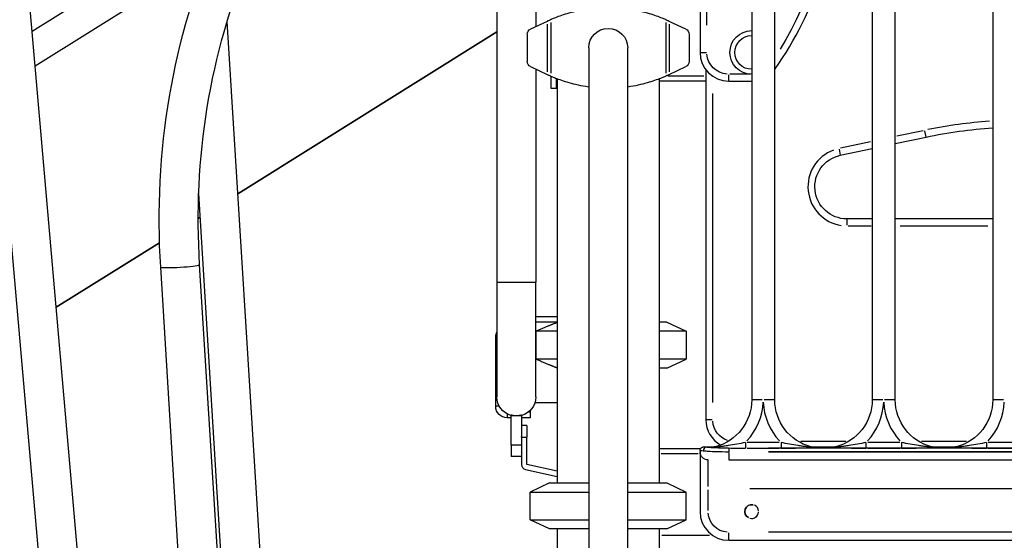
# Model space of a CAD drawing. Units: millimetres. Extents: x 0 to 29700, y 0 to 21000.
# Drawn here: x 21440 to 22298, y 4527 to 4981 of the extents above; entities that cross this region are included whole.
import ezdxf

# ---------------------------------------------------------------- set-up
doc = ezdxf.new("R2010")
doc.units = ezdxf.units.MM
doc.header["$LTSCALE"] = 15
doc.layers.add('P001', color=131, linetype='Continuous')

msp = doc.modelspace()

# ---------------------------------------------------------------- linework, layer by layer
at = {"layer": 'P001', "extrusion": (-1, -2.22045e-16, 0)}
for p, q in [((22032.67, 5428.11), (22032.67, 4952.48)), ((22038.67, 4976.3), (22038.67, 5405.04)), ((22077.67, 5387.99), (22077.67, 4649.98)), ((22097.67, 4649.98), (22097.67, 5373)), ((22182.67, 5297.51), (22182.67, 4649.98)), ((22287.67, 5257.39), (22287.67, 4649.98)), ((21855.67, 5235.4), (21855.67, 4752.48)), ((21889.67, 5239.36), (21889.67, 4975)), ((22202.67, 4649.98), (22202.67, 5181.91)), ((21497.79, 4044.78), (21408.52, 5065)), ((21531.62, 4048.18), (21442.39, 5067.96)), ((21450.87, 4971.01), (21582.23, 5053.09)), ((21584.14, 5022.25), (21453.53, 4940.64)), ((21659.94, 4347.69), (21620.84, 4979.58)), ((21899.44, 4979.58), (21885.05, 4972.83)), ((21899.65, 4979.68), (21899.44, 4979.58)), ((21899.44, 4977.27), (21899.44, 4935.7)), ((21902.59, 4978.56), (21902.59, 4934.41)), ((22002.74, 4978.56), (22002.74, 4934.41)), ((22005.89, 4979.58), (22005.69, 4979.68)), ((22020.29, 4972.83), (22005.89, 4979.58)), ((22005.89, 4977.27), (22005.89, 4935.7)), ((21855.67, 4970.33), (21630.14, 4829.4)), ((21630.14, 4829.4), (21855.67, 4970.33)), ((21882.17, 4968.3), (21882.17, 4944.66)), ((22023.17, 4968.3), (22023.17, 4944.66)), ((21935.67, 4956.48), (21935.67, 4466.48)), ((21969.67, 4466.48), (21969.67, 4956.48)), ((22032.69, 4952.48), (22038.2, 4952.48)), ((21885.05, 4940.13), (21899.44, 4933.39)), ((22005.89, 4933.39), (22020.29, 4940.13)), ((21889.67, 4937.96), (21889.67, 4752.48)), ((21899.44, 4933.39), (21899.65, 4933.29)), ((21902.67, 4931.46), (21902.67, 4931.92)), ((21902.67, 4931.46), (21902.67, 4921.46)), ((21902.73, 4931.46), (21903.7, 4931.46)), ((22004.76, 4932.08), (22035.94, 4932.08)), ((22037.67, 4937.48), (22037.67, 4632.48)), ((22057.67, 4927.5), (22057.67, 4933.01)), ((22076.67, 4933.48), (22058.67, 4933.48)), ((22098.13, 4938.11), (22097.72, 4938.4)), ((21907.67, 4928.48), (21907.67, 4929.87)), ((21907.67, 4921.46), (21907.67, 4928.48)), ((21908.17, 4929.67), (21908.17, 4577.48)), ((21997.17, 4929.68), (21997.17, 4577.48)), ((22037.67, 4927.48), (21997.17, 4927.48)), ((22057.67, 4927.48), (22077.67, 4927.48)), ((21902.67, 4921.46), (21907.67, 4921.46)), ((22043.67, 4647.45), (22043.67, 4916.81)), ((22226.97, 4884.34), (22203.95, 4879.44)), ((22229.49, 4878.76), (22228.35, 4884.15)), ((22181.22, 4874.61), (22155.06, 4869.05)), ((22202.67, 4873.04), (22229.5, 4878.74)), ((22153.7, 4868.28), (22154.85, 4862.89)), ((22154.85, 4862.87), (22182.67, 4868.79)), ((21626.02, 4345.28), (21596.05, 4829.72)), ((21597.34, 4808.91), (21595.62, 4807.83)), ((21595.62, 4807.83), (21597.34, 4808.9)), ((22182.67, 4807.48), (22160.67, 4807.48)), ((22160.67, 4801.95), (22160.67, 4807.46)), ((22287.67, 4807.48), (22202.67, 4807.48)), ((22161.77, 4801.48), (22181.57, 4801.48)), ((22206.92, 4801.48), (22283.42, 4801.48)), ((21561.91, 4786.77), (21471.91, 4730.53)), ((21471.91, 4730.53), (21561.91, 4786.77)), ((21626.02, 3745.28), (21562.91, 4765.43)), ((21659.94, 3747.69), (21596.84, 4767.53)), ((21855.67, 4752.48), (21855.67, 4652.48)), ((21855.88, 4752.48), (21889.46, 4752.48)), ((21889.67, 4652.48), (21889.67, 4752.48)), ((21889.67, 4722.48), (21908.17, 4722.48)), ((21908.17, 4717.48), (21889.67, 4717.48)), ((22003.67, 4717.48), (21997.17, 4717.48)), ((22003.67, 4717.48), (22020.67, 4709.56)), ((21889.84, 4685.41), (21889.84, 4709.56)), ((21908.17, 4709.56), (21889.84, 4709.56)), ((22020.67, 4709.56), (21997.17, 4709.56)), ((22020.67, 4709.56), (22020.67, 4685.41)), ((21854.67, 4644.28), (21854.67, 4702.48)), ((21855.62, 4702.48), (21854.72, 4702.48)), ((21908.17, 4685.41), (21889.84, 4685.41)), ((22020.67, 4685.41), (21997.17, 4685.41)), ((22003.67, 4677.48), (22020.67, 4685.41)), ((22003.67, 4677.48), (21997.17, 4677.48)), ((22086.89, 4649.98), (22077.7, 4649.98)), ((22097.64, 4649.98), (22088.46, 4649.98)), ((22191.89, 4649.98), (22182.7, 4649.98)), ((22202.64, 4649.98), (22193.46, 4649.98)), ((22296.89, 4649.98), (22287.7, 4649.98)), ((21857.63, 4644.28), (21854.83, 4644.28)), ((21884.67, 4640.44), (21884.67, 4639.28)), ((21908.17, 4647.28), (21888.86, 4647.28)), ((21864.67, 4637.32), (21864.67, 4634.44)), ((21868.17, 4634.28), (21864.67, 4634.28)), ((21868.17, 4635.91), (21868.17, 4636.52)), ((21868.17, 4610.48), (21868.17, 4635.91)), ((21872.45, 4635.91), (21868.4, 4635.91)), ((21876.95, 4635.91), (21872.9, 4635.91)), ((21877.17, 4635.91), (21877.17, 4636.52)), ((21877.17, 4635.91), (21877.17, 4617.94)), ((21884.67, 4634.28), (21877.17, 4634.28)), ((21883.39, 4639.28), (21884.67, 4639.28)), ((21884.67, 4639.28), (21884.67, 4634.28)), ((22043.2, 4632.48), (22037.69, 4632.48)), ((21881.67, 4627.48), (21877.17, 4627.48)), ((21881.67, 4627.48), (21881.67, 4617.48)), ((21877.17, 4617.48), (21877.17, 4617.94)), ((21877.17, 4617.48), (21877.17, 4593.66)), ((21877.4, 4617.48), (21881.45, 4617.48)), ((21881.67, 4593.66), (21881.67, 4617.48)), ((21868.17, 4610.48), (21868.17, 4600.48)), ((21876.72, 4610.48), (21868.62, 4610.48)), ((21997.17, 4607.48), (22033.2, 4607.48)), ((22032.67, 4605.77), (22032.67, 4604.48)), ((22035.89, 4608.82), (22045.1, 4608.82)), ((22045.07, 4608.55), (22038.53, 4608.55)), ((22101.68, 4612.68), (22073.67, 4612.68)), ((22073.67, 4607.69), (22101.68, 4607.69)), ((22713.17, 4607.69), (22092.17, 4607.69)), ((22159.77, 4613.48), (22120.58, 4613.48)), ((22130.24, 4608.82), (22150.1, 4608.82)), ((22149.41, 4608.55), (22130.94, 4608.55)), ((22206.68, 4612.68), (22178.67, 4612.68)), ((22178.67, 4607.69), (22206.68, 4607.69)), ((22264.77, 4613.48), (22225.58, 4613.48)), ((22235.24, 4608.82), (22255.1, 4608.82)), ((22254.41, 4608.55), (22235.94, 4608.55)), ((22311.68, 4612.68), (22283.67, 4612.68)), ((22283.67, 4607.69), (22311.68, 4607.69)), ((21877.17, 4600.48), (21868.17, 4600.48)), ((22030.9, 4602.88), (21998.95, 4602.88)), ((22032.67, 4604.48), (22032.67, 4572.48)), ((22039.67, 4574.44), (22039.67, 4597.41)), ((22057.67, 4604.49), (22057.67, 4604.68)), ((22057.67, 4603.93), (22057.67, 4597.5)), ((22057.67, 4597.48), (22747.67, 4597.48)), ((22092.17, 4604.69), (22713.17, 4604.69)), ((22713.17, 4604.48), (22092.17, 4604.48)), ((21880.68, 4589.27), (21908.17, 4583.04)), ((21908.17, 4587.66), (21881.67, 4593.66)), ((21901.67, 4577.48), (21884.67, 4569.56)), ((21901.67, 4577.48), (21935.67, 4577.48)), ((21969.67, 4577.48), (22003.67, 4577.48)), ((22003.67, 4577.48), (22020.67, 4569.56)), ((22032.67, 4572.48), (22032.67, 4552.48)), ((22039.67, 4553.48), (22039.67, 4571.48)), ((22075.97, 4572.48), (22729.37, 4572.48)), ((21884.67, 4569.56), (21935.67, 4569.56)), ((21884.67, 4545.41), (21884.67, 4569.56)), ((21969.67, 4569.56), (22020.67, 4569.56)), ((22020.67, 4545.41), (22020.67, 4569.56)), ((21884.67, 4545.41), (21935.67, 4545.41)), ((21901.67, 4537.48), (21884.67, 4545.41)), ((21969.67, 4545.41), (22020.67, 4545.41)), ((22003.67, 4537.48), (22020.67, 4545.41)), ((21935.67, 4537.48), (21901.67, 4537.48)), ((21908.17, 4537.48), (21908.17, 4287.45)), ((22003.67, 4537.48), (21969.67, 4537.48)), ((21997.17, 4537.48), (21997.17, 4276.48)), ((21999.48, 4532.08), (22040.92, 4532.08)), ((22057.67, 4527.5), (22057.67, 4533.93)), ((22713.17, 4534.48), (22092.17, 4534.48)), ((22057.67, 4527.48), (22747.67, 4527.48))]:
    msp.add_line(p, q, dxfattribs=at)
at = {"layer": 'P001'}
for centre, radius, start, end in [((21852.67, 5110.6), 300, 324.9032, 0), ((22057.67, 4952.48), 25, 180, 270), ((22077.67, 4952.48), 25, 323.12856, 324.9032), ((22312.67, 4487.48), 406, 93.95386, 101.57798), ((22160.67, 4835.48), 34, 110.40147, 261.60008), ((22035.17, 4649.98), 52.5, 316.98524, 357.73607), ((22140.17, 4649.98), 52.5, 182.26393, 223.01476), ((22140.17, 4649.98), 52.5, 316.98524, 357.73607), ((22245.17, 4649.98), 52.5, 182.26393, 223.01476), ((22245.17, 4649.98), 52.5, 316.98524, 357.73607), ((22062.67, 4632.48), 25, 180, 241.70718), ((21881.67, 4593.66), 4.5, 180, 257.22679), ((22077.67, 4552.48), 6, 79.1031, 241.10147), ((22077.67, 4552.48), 6, 3.50517, 66.59803), ((22057.67, 4552.48), 25, 180, 270), ((22077.67, 4552.48), 6, 255.59631, 354.50508)]:
    msp.add_arc(centre, radius, start, end, dxfattribs=at)
at = {"layer": 'P001', "extrusion": (4.93038e-32, -2.22045e-16, -1)}
for centre, radius, start, end in [((-21852.67, 5110.6), 294, 181.67787, 211.87958), ((-21887.17, 4968.3), 5, 0, 64.89005), ((-21952.67, 4956.48), 17, 0, 180), ((-22018.17, 4968.3), 5, 115.10995, 180), ((-22077.67, 4952.48), 19, 270.00122, 89.99878), ((-22077.67, 4952.48), 14.7, 270.00157, 89.99843), ((-22057.67, 4952.48), 19, 274.5, 355.5), ((-21887.17, 4944.66), 5, 295.10995, 0), ((-22018.17, 4944.66), 5, 180, 244.89005), ((-21913.67, 4928.48), 6, 336.44354, 0), ((-22312.67, 4487.48), 400, 77.99846, 86.41668), ((-22160.67, 4835.48), 28, 270, 77.99846), ((-21874.67, 4702.48), 20, 0, 18.19487), ((-21872.67, 4652.48), 17, 285.34948, 0), ((-21872.67, 4652.48), 17, 180, 254.65052), ((-22035.17, 4649.98), 42.5, 180, 255.19002), ((-22140.17, 4649.98), 42.5, 284.80998, 360), ((-22140.17, 4649.98), 42.5, 180, 255.19002), ((-22245.17, 4649.98), 42.5, 284.80998, 360), ((-22245.17, 4649.98), 42.5, 180, 255.19002), ((-21864.67, 4644.28), 10, 270, 0), ((-22062.67, 4632.48), 19, 288.24825, 356.22359), ((-22039.67, 4604.48), 7, 270, 0), ((-22077.67, 4552.48), 6, 298.8969, 100.89853), ((-22057.67, 4552.48), 18, 274.5, 355.5)]:
    msp.add_arc(centre, radius, start, end, dxfattribs=at)
at = {"layer": 'P001'}
for centre, major_axis, ratio, start_param, end_param in [((21579.87, 4766.48), (-16.97, -1.05), 0.061634, 0.157151, 2.984517), ((21579.87, 4766.48), (-16.97, -1.05), 0.061634, 3.141592, 3.141671), ((22129.75, 4612.32), (-2.81, 2.75), 0.918191, 2.008521, 2.328269), ((22130.43, 4612.49), (4.25, -0.49), 0.876286, 4.563373, 4.835238), ((22234.75, 4612.32), (-2.81, 2.75), 0.918191, 2.008521, 2.328269), ((22235.43, 4612.49), (4.25, -0.49), 0.876286, 4.563373, 4.835238)]:
    msp.add_ellipse(centre, major_axis=major_axis, ratio=ratio, start_param=start_param, end_param=end_param, dxfattribs=at)
at = {"layer": 'P001', "extrusion": (4.93038e-32, -2.22045e-16, -1)}
for centre, major_axis, ratio, start_param, end_param in [((22057.67, 4609.3), (-22, 0), 0.073334, -1.516302, -0.535401), ((22045.39, 4613.94), (0.38, 5.38), 0.840881, 2.766015, 3.03271), ((22254.92, 4612.49), (4.25, 0.49), 0.876286, 1.42178, 1.693646)]:
    msp.add_ellipse(centre, major_axis=major_axis, ratio=ratio, start_param=start_param, end_param=end_param, dxfattribs=at)
at = {"layer": 'P001', "extrusion": (5.54668e-32, -2.22045e-16, -1)}
msp.add_ellipse((22044.92, 4612.49), major_axis=(4.25, 0.49), ratio=0.876286, start_param=1.42178, end_param=1.693646, dxfattribs=at)
at = {"layer": 'P001', "extrusion": (2.15704e-32, -2.22045e-16, -1)}
msp.add_ellipse((22149.92, 4612.49), major_axis=(4.25, 0.49), ratio=0.876286, start_param=1.42178, end_param=1.693646, dxfattribs=at)
at = {"layer": 'P001', "extrusion": (5.23853e-32, -2.22045e-16, -1)}
msp.add_ellipse((22150.39, 4613.94), major_axis=(0.38, 5.38), ratio=0.840772, start_param=2.766229, end_param=3.032886, dxfattribs=at)
at = {"layer": 'P001', "extrusion": (4.00593e-32, -2.22045e-16, -1)}
msp.add_ellipse((22255.39, 4613.94), major_axis=(0.38, 5.38), ratio=0.840571, start_param=2.766624, end_param=3.03321, dxfattribs=at)
at = {"layer": 'P001'}
for points, knots in [([(21562.91, 4765.43), (21559.77, 4815.17), (21562.38, 4865.6), (21578.86, 4962.82), (21592.72, 5009.59), (21630.44, 5094.78), (21654.29, 5133.19), (21709.68, 5197.48), (21741.18, 5223.43), (21808.35, 5259.74), (21843.92, 5270.37), (21885.51, 5273.28), (21891.16, 5273.48), (21896.81, 5273.48)], [4.623428, 4.623428, 4.623428, 4.623428, 4.947624, 4.947624, 5.271854, 5.271854, 5.595953, 5.595953, 5.918066, 5.918066, 6.233646, 6.233646, 6.283185, 6.283185, 6.283185, 6.283185]), ([(21596.84, 4767.53), (21593.94, 4813.42), (21596.21, 4859.98), (21610.84, 4949.68), (21623.19, 4992.81), (21656.59, 5071.22), (21677.63, 5106.5), (21726.14, 5165.83), (21753.62, 5189.82), (21812.49, 5224.62), (21843.91, 5235.16), (21882.65, 5239.12), (21889.73, 5239.48), (21896.81, 5239.48)], [4.623335, 4.623335, 4.623335, 4.623335, 4.938965, 4.938965, 5.254549, 5.254549, 5.570141, 5.570141, 5.887293, 5.887293, 6.210958, 6.210958, 6.283185, 6.283185, 6.283185, 6.283185]), ([(21952.67, 4991.48), (21949.44, 4991.48), (21946.11, 4991.35), (21939.52, 4990.83), (21936.26, 4990.44), (21930.01, 4989.45), (21927.03, 4988.86), (21921.52, 4987.57), (21918.99, 4986.88), (21914.53, 4985.54), (21912.43, 4984.84), (21908.71, 4983.51), (21907.1, 4982.88), (21904.5, 4981.83), (21903.51, 4981.41), (21902.76, 4981.08), (21902.67, 4981.04), (21902.59, 4981.01)], [-7.749266, -7.749266, -7.749266, -7.749266, -6.781134, -6.781134, -5.813001, -5.813001, -4.844868, -4.844868, -3.876735, -3.876735, -2.907551, -2.907551, -1.938367, -1.938367, -0.969184, -0.969184, -0.829859, -0.829859, -0.829859, -0.829859]), ([(22002.74, 4981.01), (22002.66, 4981.04), (22002.57, 4981.08), (22001.83, 4981.41), (22000.84, 4981.83), (21998.24, 4982.88), (21996.62, 4983.51), (21992.91, 4984.84), (21990.81, 4985.54), (21986.34, 4986.88), (21983.82, 4987.57), (21978.31, 4988.86), (21975.32, 4989.45), (21969.08, 4990.44), (21965.81, 4990.83), (21959.22, 4991.35), (21955.89, 4991.48), (21952.67, 4991.48)], [-14.668674, -14.668674, -14.668674, -14.668674, -14.529349, -14.529349, -13.560166, -13.560166, -12.590982, -12.590982, -11.621798, -11.621798, -10.653665, -10.653665, -9.685532, -9.685532, -8.717399, -8.717399, -7.749266, -7.749266, -7.749266, -7.749266]), ([(21902.59, 4981.01), (21902.55, 4980.99), (21902.49, 4980.96), (21902.24, 4980.86), (21902.01, 4980.75), (21901.45, 4980.5), (21901.08, 4980.34), (21900.34, 4980), (21899.99, 4979.83), (21899.65, 4979.68)], [-0.9630891, -0.9630891, -0.9630891, -0.9630891, -0.8954935, -0.8954935, -0.7756761, -0.7756761, -0.6424535, -0.6424535, -0.5319975, -0.5319975, -0.5319975, -0.5319975]), ([(22005.69, 4979.68), (22005.35, 4979.83), (22004.99, 4980), (22004.26, 4980.34), (22003.89, 4980.5), (22003.33, 4980.75), (22003.09, 4980.86), (22002.84, 4980.96), (22002.78, 4980.99), (22002.74, 4981.01)], [-0.4833133, -0.4833133, -0.4833133, -0.4833133, -0.3728573, -0.3728573, -0.2396347, -0.2396347, -0.1198174, -0.1198174, -0.0522217, -0.0522217, -0.0522217, -0.0522217]), ([(21899.65, 4933.29), (21899.99, 4933.13), (21900.34, 4932.97), (21901.08, 4932.63), (21901.45, 4932.46), (21902.01, 4932.21), (21902.24, 4932.11), (21902.49, 4932), (21902.55, 4931.97), (21902.59, 4931.96)], [-1.4986242, -1.4986242, -1.4986242, -1.4986242, -1.3881681, -1.3881681, -1.2549456, -1.2549456, -1.1351282, -1.1351282, -1.0675325, -1.0675325, -1.0675325, -1.0675325]), ([(21902.59, 4931.96), (21902.67, 4931.92), (21902.76, 4931.88), (21903.51, 4931.56), (21904.5, 4931.13), (21907.1, 4930.08), (21908.71, 4929.45), (21912.43, 4928.12), (21914.53, 4927.42), (21918.99, 4926.08), (21921.52, 4925.39), (21927.03, 4924.11), (21930.01, 4923.51), (21933.97, 4922.89), (21934.82, 4922.76), (21935.67, 4922.64)], [0.829859, 0.829859, 0.829859, 0.829859, 0.969184, 0.969184, 1.938367, 1.938367, 2.907551, 2.907551, 3.876735, 3.876735, 4.844868, 4.844868, 5.813001, 5.813001, 6.072649, 6.072649, 6.072649, 6.072649]), ([(21969.67, 4922.65), (21970.53, 4922.76), (21971.37, 4922.89), (21975.32, 4923.51), (21978.31, 4924.11), (21983.82, 4925.39), (21986.34, 4926.08), (21990.81, 4927.42), (21992.91, 4928.12), (21996.62, 4929.45), (21998.24, 4930.08), (22000.84, 4931.13), (22001.83, 4931.56), (22002.57, 4931.88), (22002.66, 4931.92), (22002.74, 4931.96)], [9.427192, 9.427192, 9.427192, 9.427192, 9.685532, 9.685532, 10.653665, 10.653665, 11.621798, 11.621798, 12.590982, 12.590982, 13.560166, 13.560166, 14.529349, 14.529349, 14.668674, 14.668674, 14.668674, 14.668674]), ([(22002.74, 4931.96), (22002.78, 4931.97), (22002.84, 4932), (22003.09, 4932.11), (22003.33, 4932.21), (22003.89, 4932.46), (22004.26, 4932.63), (22004.99, 4932.97), (22005.35, 4933.13), (22005.69, 4933.29)], [0.0522217, 0.0522217, 0.0522217, 0.0522217, 0.1198174, 0.1198174, 0.2396347, 0.2396347, 0.3728573, 0.3728573, 0.4833133, 0.4833133, 0.4833133, 0.4833133]), ([(21872.67, 4635.91), (21871.63, 4635.91), (21870.48, 4636.01), (21868.96, 4636.31), (21868.56, 4636.41), (21868.17, 4636.52)], [0, 0, 0, 0, 0.3143007, 0.3143007, 0.4266685, 0.4266685, 0.4266685, 0.4266685]), ([(21877.17, 4636.52), (21876.78, 4636.41), (21876.39, 4636.31), (21874.87, 4636.01), (21873.72, 4635.91), (21872.67, 4635.91)], [-0.4266685, -0.4266685, -0.4266685, -0.4266685, -0.3143007, -0.3143007, 0, 0, 0, 0]), ([(22032.67, 4605.77), (22032.67, 4606.09), (22032.73, 4606.42), (22032.93, 4607.03), (22033.08, 4607.32), (22033.47, 4607.84), (22033.7, 4608.06), (22034.2, 4608.41), (22034.48, 4608.55), (22034.94, 4608.71), (22035.14, 4608.75), (22035.44, 4608.8), (22035.55, 4608.81), (22035.74, 4608.82), (22035.82, 4608.82), (22035.89, 4608.82)], [0, 0, 0, 0, 0.0982448, 0.0982448, 0.1982167, 0.1982167, 0.2969779, 0.2969779, 0.395576, 0.395576, 0.479567, 0.479567, 0.5534767, 0.5534767, 0.6211637, 0.6211637, 0.6211637, 0.6211637]), ([(22032.67, 4605.77), (22032.67, 4605.82), (22032.85, 4605.83), (22033.2, 4605.81), (22033.67, 4605.78), (22034.45, 4605.69), (22035.51, 4605.56)], [0, 0, 0, 0, 0.428571, 0.428571, 0.428571, 1, 1, 1, 1]), ([(22038.17, 4608.55), (22037.39, 4608.52), (22036.62, 4608.08), (22036.12, 4607.39), (22035.75, 4606.88), (22035.53, 4606.22), (22035.51, 4605.56)], [0, 0, 0, 0, 0.571429, 0.571429, 0.571429, 1, 1, 1, 1]), ([(22035.51, 4605.56), (22036.71, 4605.41), (22038.27, 4605.28), (22040.12, 4605.16), (22041.97, 4605.04), (22044.1, 4604.94), (22046.42, 4604.87), (22049.89, 4604.75), (22053.78, 4604.69), (22057.67, 4604.69)], [0, 0, 0, 0, 0.285714, 0.285714, 0.285714, 0.571429, 0.571429, 0.571429, 1, 1, 1, 1]), ([(22038.17, 4608.55), (22037.24, 4608.69), (22036.55, 4608.78), (22036.14, 4608.81), (22036.04, 4608.82), (22035.96, 4608.82), (22035.89, 4608.82)], [0, 0, 0, 0, 0.5714286, 0.5714286, 0.5714286, 0.7072073, 0.7072073, 0.7072073, 0.7072073]), ([(22044.76, 4608.73), (22044.68, 4608.71), (22044.69, 4608.69), (22044.77, 4608.67), (22044.87, 4608.63), (22045.12, 4608.59), (22045.43, 4608.55)], [0, 0, 0, 0, 0.428571, 0.428571, 0.428571, 1, 1, 1, 1]), ([(22045.1, 4608.82), (22045.33, 4608.82), (22045.55, 4608.84), (22045.88, 4608.88), (22045.99, 4608.9), (22046.13, 4608.93), (22046.17, 4608.94), (22046.22, 4608.95), (22046.24, 4608.95), (22046.28, 4608.96), (22046.3, 4608.97), (22046.33, 4608.97), (22046.34, 4608.98), (22046.36, 4608.98), (22046.37, 4608.98), (22046.39, 4608.99), (22046.39, 4608.99), (22046.41, 4608.99), (22046.41, 4609), (22046.42, 4609), (22046.42, 4609), (22046.42, 4609)], [0, 0, 0, 0, 0.066227, 0.066227, 0.1005062, 0.1005062, 0.1102455, 0.1102455, 0.1175654, 0.1175654, 0.1240899, 0.1240899, 0.128087, 0.128087, 0.1361581, 0.1361581, 0.1441237, 0.1441237, 0.1624617, 0.1624617, 0.1740889, 0.1740889, 0.1740889, 0.1740889]), ([(22045.43, 4608.55), (22045.78, 4608.51), (22046.68, 4608.43), (22048.79, 4608.28), (22051.75, 4608.13), (22056.79, 4607.94), (22063.54, 4607.75), (22069.25, 4607.69), (22072.12, 4607.69)], [0, 0, 0, 0, 0.214824, 0.429648, 0.859297, 1.288945, 2.148242, 3.007539, 3.007539, 3.007539, 3.007539]), ([(22046.76, 4608.84), (22046.41, 4608.83), (22046.15, 4608.83), (22046.04, 4608.85), (22045.95, 4608.86), (22045.95, 4608.87), (22046.04, 4608.89)], [0, 0, 0, 0, 0.571429, 0.571429, 0.571429, 1, 1, 1, 1]), ([(22072.12, 4612.68), (22069.72, 4612.2), (22067.26, 4611.72), (22064.76, 4611.26), (22062.27, 4610.8), (22059.73, 4610.37), (22057.21, 4609.98), (22055.95, 4609.79), (22054.69, 4609.62), (22053.45, 4609.46), (22052.2, 4609.3), (22050.97, 4609.16), (22049.81, 4609.05), (22049.23, 4609), (22048.66, 4608.95), (22048.14, 4608.92), (22047.62, 4608.88), (22047.13, 4608.85), (22046.76, 4608.84)], [0, 0, 0, 0, 0.2857143, 0.2857143, 0.2857143, 0.5714286, 0.5714286, 0.5714286, 0.7142857, 0.7142857, 0.7142857, 0.8571429, 0.8571429, 0.8571429, 0.9285714, 0.9285714, 0.9285714, 1, 1, 1, 1]), ([(22057.67, 4607.69), (22057.67, 4607.62), (22057.67, 4607.17), (22057.67, 4606.49), (22057.67, 4605.98), (22057.67, 4605.34), (22057.67, 4604.69)], [-1, -1, -1, -1, -0.428571, -0.428571, -0.428571, 0, 0, 0, 0]), ([(22072.12, 4612.68), (22072.12, 4611.25), (22072.12, 4609.84), (22072.12, 4608.9), (22072.12, 4608.2), (22072.12, 4607.77), (22072.12, 4607.69)], [-1, -1, -1, -1, -0.428571, -0.428571, -0.428571, 0, 0, 0, 0]), ([(22128.59, 4608.84), (22128.21, 4608.85), (22127.73, 4608.88), (22127.21, 4608.92), (22126.68, 4608.95), (22126.12, 4609), (22125.54, 4609.05), (22124.38, 4609.16), (22123.15, 4609.3), (22121.9, 4609.46), (22120.65, 4609.62), (22119.4, 4609.79), (22118.14, 4609.98), (22115.61, 4610.37), (22113.08, 4610.8), (22110.59, 4611.26), (22108.09, 4611.72), (22105.62, 4612.2), (22103.23, 4612.68)], [0, 0, 0, 0, 0.0714286, 0.0714286, 0.0714286, 0.1428571, 0.1428571, 0.1428571, 0.2857143, 0.2857143, 0.2857143, 0.4285714, 0.4285714, 0.4285714, 0.7142857, 0.7142857, 0.7142857, 1, 1, 1, 1]), ([(22103.23, 4612.68), (22103.23, 4611.61), (22103.23, 4610.54), (22103.23, 4609.69), (22103.23, 4608.55), (22103.23, 4607.8), (22103.23, 4607.69)], [0, 0, 0, 0, 0.428571, 0.428571, 0.428571, 1, 1, 1, 1]), ([(22103.23, 4607.69), (22106.1, 4607.69), (22111.81, 4607.75), (22118.56, 4607.94), (22123.59, 4608.13), (22126.56, 4608.28), (22128.67, 4608.43), (22129.56, 4608.51), (22129.91, 4608.55)], [-3.007914, -3.007914, -3.007914, -3.007914, -2.14851, -1.289106, -0.859404, -0.429702, -0.214851, 0, 0, 0, 0]), ([(22129.31, 4608.89), (22129.4, 4608.87), (22129.4, 4608.86), (22129.31, 4608.85), (22129.2, 4608.83), (22128.93, 4608.83), (22128.59, 4608.84)], [0, 0, 0, 0, 0.428571, 0.428571, 0.428571, 1, 1, 1, 1]), ([(22128.93, 4609), (22128.93, 4609), (22128.93, 4609), (22128.96, 4608.99), (22128.96, 4608.99), (22128.98, 4608.98), (22128.99, 4608.98), (22129.02, 4608.97), (22129.03, 4608.97), (22129.07, 4608.96), (22129.1, 4608.95), (22129.16, 4608.94), (22129.18, 4608.93), (22129.29, 4608.91), (22129.36, 4608.9), (22129.66, 4608.85), (22129.88, 4608.83), (22130.15, 4608.82), (22130.2, 4608.82), (22130.24, 4608.82)], [0, 0, 0, 0, 0.0313817, 0.0313817, 0.0395444, 0.0395444, 0.0474364, 0.0474364, 0.0520152, 0.0520152, 0.061261, 0.061261, 0.0703627, 0.0703627, 0.0933062, 0.0933062, 0.1598819, 0.1598819, 0.1740514, 0.1740514, 0.1740514, 0.1740514]), ([(22129.91, 4608.55), (22130.23, 4608.59), (22130.48, 4608.63), (22130.58, 4608.67), (22130.66, 4608.69), (22130.66, 4608.71), (22130.59, 4608.73)], [0, 0, 0, 0, 0.571429, 0.571429, 0.571429, 1, 1, 1, 1]), ([(22149.76, 4608.73), (22149.68, 4608.71), (22149.69, 4608.69), (22149.77, 4608.67), (22149.87, 4608.63), (22150.12, 4608.59), (22150.43, 4608.55)], [0, 0, 0, 0, 0.428571, 0.428571, 0.428571, 1, 1, 1, 1]), ([(22150.1, 4608.82), (22150.33, 4608.82), (22150.55, 4608.84), (22150.88, 4608.88), (22150.99, 4608.9), (22151.13, 4608.93), (22151.17, 4608.94), (22151.22, 4608.95), (22151.24, 4608.95), (22151.28, 4608.96), (22151.3, 4608.97), (22151.33, 4608.97), (22151.34, 4608.98), (22151.36, 4608.98), (22151.37, 4608.98), (22151.39, 4608.99), (22151.39, 4608.99), (22151.41, 4608.99), (22151.41, 4609), (22151.42, 4609), (22151.42, 4609), (22151.42, 4609)], [0, 0, 0, 0, 0.066227, 0.066227, 0.1005062, 0.1005062, 0.1102455, 0.1102455, 0.1175654, 0.1175654, 0.1240899, 0.1240899, 0.128087, 0.128087, 0.1361581, 0.1361581, 0.1441237, 0.1441237, 0.1624617, 0.1624617, 0.1740889, 0.1740889, 0.1740889, 0.1740889]), ([(22150.43, 4608.55), (22150.78, 4608.51), (22151.68, 4608.43), (22153.79, 4608.28), (22156.75, 4608.13), (22161.79, 4607.94), (22168.54, 4607.75), (22174.25, 4607.69), (22177.12, 4607.69)], [0, 0, 0, 0, 0.214824, 0.429648, 0.859297, 1.288945, 2.148242, 3.007539, 3.007539, 3.007539, 3.007539]), ([(22151.76, 4608.84), (22151.41, 4608.83), (22151.15, 4608.83), (22151.04, 4608.85), (22150.95, 4608.86), (22150.95, 4608.87), (22151.04, 4608.89)], [0, 0, 0, 0, 0.571429, 0.571429, 0.571429, 1, 1, 1, 1]), ([(22177.12, 4612.68), (22174.72, 4612.2), (22172.26, 4611.72), (22169.76, 4611.26), (22167.26, 4610.8), (22164.73, 4610.37), (22162.21, 4609.98), (22160.95, 4609.79), (22159.69, 4609.62), (22158.44, 4609.46), (22157.2, 4609.3), (22155.97, 4609.16), (22154.81, 4609.05), (22154.23, 4609), (22153.66, 4608.95), (22153.14, 4608.92), (22152.62, 4608.88), (22152.13, 4608.85), (22151.76, 4608.84)], [0, 0, 0, 0, 0.2857143, 0.2857143, 0.2857143, 0.5714286, 0.5714286, 0.5714286, 0.7142857, 0.7142857, 0.7142857, 0.8571429, 0.8571429, 0.8571429, 0.9285714, 0.9285714, 0.9285714, 1, 1, 1, 1]), ([(22177.12, 4612.68), (22177.12, 4611.25), (22177.12, 4609.84), (22177.12, 4608.9), (22177.12, 4608.2), (22177.12, 4607.77), (22177.12, 4607.69)], [-1, -1, -1, -1, -0.428571, -0.428571, -0.428571, 0, 0, 0, 0]), ([(22233.59, 4608.84), (22233.21, 4608.85), (22232.73, 4608.88), (22232.21, 4608.92), (22231.68, 4608.95), (22231.12, 4609), (22230.54, 4609.05), (22229.38, 4609.16), (22228.15, 4609.3), (22226.9, 4609.46), (22225.66, 4609.62), (22224.4, 4609.79), (22223.14, 4609.98), (22220.61, 4610.37), (22218.08, 4610.8), (22215.59, 4611.26), (22213.09, 4611.72), (22210.62, 4612.2), (22208.23, 4612.68)], [0, 0, 0, 0, 0.0714286, 0.0714286, 0.0714286, 0.1428571, 0.1428571, 0.1428571, 0.2857143, 0.2857143, 0.2857143, 0.4285714, 0.4285714, 0.4285714, 0.7142857, 0.7142857, 0.7142857, 1, 1, 1, 1]), ([(22208.23, 4612.68), (22208.23, 4611.61), (22208.23, 4610.54), (22208.23, 4609.69), (22208.23, 4608.55), (22208.23, 4607.8), (22208.23, 4607.69)], [0, 0, 0, 0, 0.428571, 0.428571, 0.428571, 1, 1, 1, 1]), ([(22208.23, 4607.69), (22211.1, 4607.69), (22216.81, 4607.75), (22223.56, 4607.94), (22228.59, 4608.13), (22231.56, 4608.28), (22233.67, 4608.43), (22234.56, 4608.51), (22234.91, 4608.55)], [-3.007914, -3.007914, -3.007914, -3.007914, -2.14851, -1.289106, -0.859404, -0.429702, -0.214851, 0, 0, 0, 0]), ([(22234.31, 4608.89), (22234.4, 4608.87), (22234.4, 4608.86), (22234.31, 4608.85), (22234.2, 4608.83), (22233.93, 4608.83), (22233.59, 4608.84)], [0, 0, 0, 0, 0.428571, 0.428571, 0.428571, 1, 1, 1, 1]), ([(22233.93, 4609), (22233.93, 4609), (22233.93, 4609), (22233.96, 4608.99), (22233.96, 4608.99), (22233.98, 4608.98), (22233.99, 4608.98), (22234.02, 4608.97), (22234.03, 4608.97), (22234.07, 4608.96), (22234.1, 4608.95), (22234.16, 4608.94), (22234.18, 4608.93), (22234.29, 4608.91), (22234.36, 4608.9), (22234.66, 4608.85), (22234.88, 4608.83), (22235.15, 4608.82), (22235.2, 4608.82), (22235.24, 4608.82)], [0, 0, 0, 0, 0.0313817, 0.0313817, 0.0395444, 0.0395444, 0.0474364, 0.0474364, 0.0520152, 0.0520152, 0.061261, 0.061261, 0.0703627, 0.0703627, 0.0933062, 0.0933062, 0.1598819, 0.1598819, 0.1740514, 0.1740514, 0.1740514, 0.1740514]), ([(22234.91, 4608.55), (22235.23, 4608.59), (22235.48, 4608.63), (22235.58, 4608.67), (22235.66, 4608.69), (22235.66, 4608.71), (22235.59, 4608.73)], [0, 0, 0, 0, 0.571429, 0.571429, 0.571429, 1, 1, 1, 1]), ([(22254.76, 4608.73), (22254.68, 4608.71), (22254.69, 4608.69), (22254.77, 4608.67), (22254.87, 4608.63), (22255.12, 4608.59), (22255.43, 4608.55)], [0, 0, 0, 0, 0.428571, 0.428571, 0.428571, 1, 1, 1, 1]), ([(22255.1, 4608.82), (22255.33, 4608.82), (22255.55, 4608.84), (22255.88, 4608.88), (22255.99, 4608.9), (22256.13, 4608.93), (22256.17, 4608.94), (22256.22, 4608.95), (22256.24, 4608.95), (22256.28, 4608.96), (22256.3, 4608.97), (22256.33, 4608.97), (22256.34, 4608.98), (22256.36, 4608.98), (22256.37, 4608.98), (22256.39, 4608.99), (22256.39, 4608.99), (22256.41, 4608.99), (22256.41, 4609), (22256.42, 4609), (22256.42, 4609), (22256.42, 4609)], [0, 0, 0, 0, 0.066227, 0.066227, 0.1005062, 0.1005062, 0.1102455, 0.1102455, 0.1175654, 0.1175654, 0.1240899, 0.1240899, 0.128087, 0.128087, 0.1361581, 0.1361581, 0.1441237, 0.1441237, 0.1624617, 0.1624617, 0.1740889, 0.1740889, 0.1740889, 0.1740889]), ([(22255.43, 4608.55), (22255.78, 4608.51), (22256.68, 4608.43), (22258.79, 4608.28), (22261.75, 4608.13), (22266.79, 4607.94), (22273.54, 4607.75), (22279.25, 4607.69), (22282.12, 4607.69)], [0, 0, 0, 0, 0.214824, 0.429648, 0.859297, 1.288945, 2.148242, 3.007539, 3.007539, 3.007539, 3.007539]), ([(22256.76, 4608.84), (22256.41, 4608.83), (22256.15, 4608.83), (22256.04, 4608.85), (22255.95, 4608.86), (22255.95, 4608.87), (22256.04, 4608.89)], [0, 0, 0, 0, 0.571429, 0.571429, 0.571429, 1, 1, 1, 1]), ([(22282.12, 4612.68), (22279.72, 4612.2), (22277.26, 4611.72), (22274.76, 4611.26), (22272.26, 4610.8), (22269.73, 4610.37), (22267.21, 4609.98), (22265.95, 4609.79), (22264.69, 4609.62), (22263.44, 4609.46), (22262.2, 4609.3), (22260.97, 4609.16), (22259.81, 4609.05), (22259.23, 4609), (22258.66, 4608.95), (22258.14, 4608.92), (22257.62, 4608.88), (22257.13, 4608.85), (22256.76, 4608.84)], [0, 0, 0, 0, 0.2857143, 0.2857143, 0.2857143, 0.5714286, 0.5714286, 0.5714286, 0.7142857, 0.7142857, 0.7142857, 0.8571429, 0.8571429, 0.8571429, 0.9285714, 0.9285714, 0.9285714, 1, 1, 1, 1]), ([(22282.12, 4612.68), (22282.12, 4611.25), (22282.12, 4609.84), (22282.12, 4608.9), (22282.12, 4608.2), (22282.12, 4607.77), (22282.12, 4607.69)], [-1, -1, -1, -1, -0.428571, -0.428571, -0.428571, 0, 0, 0, 0])]:
    msp.add_open_spline(points, degree=3, knots=knots, dxfattribs=at)
for points, weights in [([(21908.17, 4717.23), (21900.27, 4714.05), (21889.84, 4709.56)], [1.02296802662, 1.08091942833, 1.11528927392]), ([(21889.84, 4685.41), (21900.27, 4680.92), (21908.17, 4677.73)], [1.75451897597, 1.95492874304, 2.12699629759])]:
    msp.add_rational_spline(points, weights, degree=2, dxfattribs=at)
for points in [[(22045.1, 4608.82), (22045.1, 4608.82), (22044.99, 4608.79), (22044.76, 4608.73)], [(22130.59, 4608.73), (22130.36, 4608.79), (22130.24, 4608.82), (22130.24, 4608.82)], [(22150.1, 4608.82), (22150.1, 4608.82), (22149.99, 4608.79), (22149.76, 4608.73)], [(22235.59, 4608.73), (22235.36, 4608.79), (22235.24, 4608.82), (22235.24, 4608.82)], [(22255.1, 4608.82), (22255.1, 4608.82), (22254.99, 4608.79), (22254.76, 4608.73)]]:
    msp.add_open_spline(points, degree=3, dxfattribs=at)

doc.saveas('drawing.dxf')
